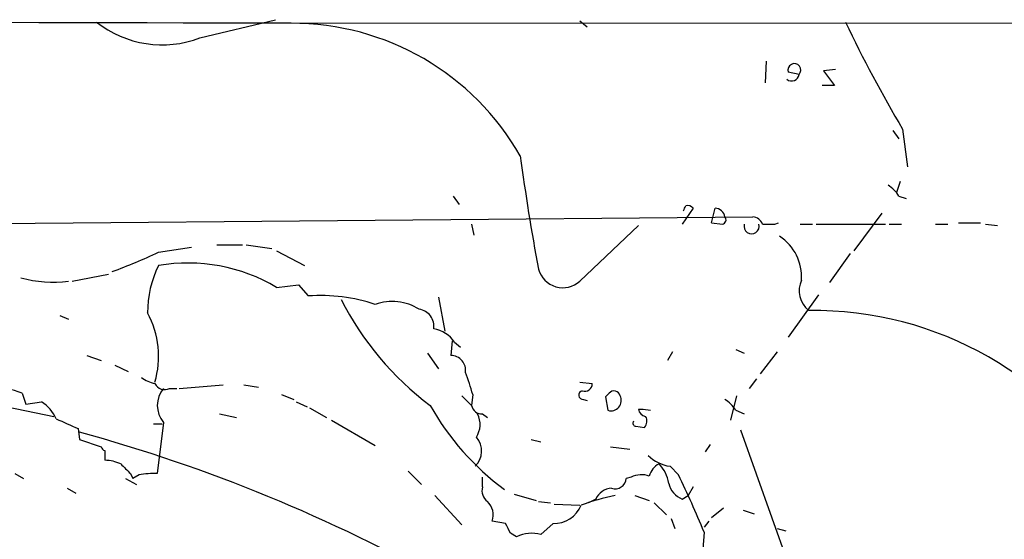
# Model space of a CAD drawing. Extents: x 4 to 978, y 21 to 893.
# Drawn here: x 333 to 402, y 843 to 879 of the extents above; entities that cross this region are included whole.
import ezdxf

# ---------------------------------------------------------------- set-up
doc = ezdxf.new("R2010")
doc.units = 0
doc.header["$MEASUREMENT"] = 0
doc.layers.add('MAIN', color=5, linetype='CONTINUOUS')

msp = doc.modelspace()

# ---------------------------------------------------------------- linework, layer by layer
at = {"layer": 'MAIN'}
for p, q in [((345.694, 877.7393), (350.9433, 879.0093)), ((352.6367, 878.7553), (800.6927, 879.0093)), ((372.11, 878.9247), (372.618, 878.5013)), ((385.064, 876.1307), (384.9793, 874.6067)), ((389.89, 875.538), (389.0433, 875.4533)), ((387.35, 875.1993), (386.588, 875.3687)), ((389.0433, 875.4533), (389.8053, 874.4373)), ((389.8053, 874.4373), (388.9587, 874.4373)), ((393.8693, 871.3047), (394.2927, 870.712)), ((394.5467, 871.3893), (394.8853, 868.7647)), ((394.3773, 867.7487), (394.1233, 866.9867)), ((363.3047, 866.7327), (363.728, 866.14)), ((394.2927, 866.7327), (394.8007, 866.5633)), ((316.3147, 864.7007), (384.1327, 865.2933)), ((379.984, 865.886), (379.222, 864.7853)), ((381.254, 864.87), (381.508, 865.886)), ((393.1073, 865.5473), (391.16, 862.9227)), ((364.5747, 864.7853), (364.744, 864.0233)), ((372.11, 860.806), (376.174, 864.7007)), ((381.254, 864.87), (382.016, 864.7853)), ((385.6567, 864.7853), (385.9107, 864.87)), ((387.4347, 864.7853), (388.2813, 864.7853)), ((388.5353, 864.7853), (393.3613, 864.7853)), ((393.6153, 864.7853), (394.462, 864.7853)), ((396.8327, 864.7853), (397.6793, 864.7853)), ((398.4413, 864.87), (399.9653, 864.87)), ((400.304, 864.7853), (401.1507, 864.7007)), ((346.8793, 863.346), (348.6573, 863.346)), ((348.9113, 863.346), (350.6893, 863.092)), ((342.8153, 862.838), (345.1013, 863.1767)), ((351.028, 862.9227), (352.9753, 861.9067)), ((390.906, 862.7533), (389.4667, 860.7213)), ((336.804, 860.806), (339.344, 861.314)), ((351.028, 860.3827), (352.552, 860.552)), ((352.552, 860.552), (353.2293, 859.79)), ((388.7047, 859.8747), (386.588, 856.9113)), ((362.2887, 859.7053), (362.712, 857.3347)), ((335.9573, 858.4353), (336.55, 858.1813)), ((363.22, 856.6573), (363.1353, 855.6413)), ((363.3893, 856.5727), (363.8127, 856.234)), ((361.5267, 855.8107), (362.2887, 854.71)), ((378.5447, 855.8953), (378.206, 855.3027)), ((382.9473, 856.0647), (383.54, 855.8107)), ((385.826, 855.8953), (384.6407, 854.3713)), ((337.82, 855.6413), (338.836, 855.3027)), ((339.7673, 854.964), (340.6987, 854.5407)), ((372.11, 853.7787), (372.9567, 853.694)), ((384.3867, 854.0327), (383.8787, 853.3553)), ((333.3327, 853.0167), (333.5867, 852.2547)), ((343.5773, 853.3553), (344.0853, 853.3553)), ((344.2547, 853.3553), (347.3027, 853.6093)), ((348.742, 853.6093), (349.758, 853.44)), ((351.3667, 852.932), (352.2133, 852.5933)), ((364.6593, 852.932), (364.5747, 852.17)), ((374.142, 853.0167), (373.888, 852.7627)), ((328.8453, 852.7627), (335.534, 851.408)), ((333.5867, 852.2547), (334.6873, 852.424)), ((352.3827, 852.424), (353.1447, 852.0853)), ((372.364, 852.5933), (372.618, 852.5087)), ((373.888, 852.7627), (374.0573, 851.8313)), ((382.6087, 851.154), (383.032, 852.8473)), ((347.0487, 851.5773), (348.234, 851.3233)), ((353.314, 852.0007), (354.4993, 851.3233)), ((365.3367, 851.5773), (365.6753, 851.3233)), ((376.174, 851.916), (376.5127, 851.916)), ((376.5127, 851.916), (377.0207, 851.8313)), ((382.9473, 851.8313), (383.54, 851.5773)), ((342.4767, 850.9), (343.0693, 850.9)), ((343.154, 850.9847), (342.7307, 847.4287)), ((354.838, 851.154), (357.886, 849.376)), ((337.2273, 850.5613), (337.312, 849.7993)), ((376.0047, 850.7307), (376.5973, 850.646)), ((383.286, 850.4767), (390.4827, 830.1567)), ((337.312, 849.7993), (338.836, 849.2913)), ((368.7233, 849.7993), (369.4007, 849.63)), ((339.09, 849.0373), (339.09, 848.36)), ((374.2267, 849.2913), (375.5813, 849.122)), ((381.1693, 849.4607), (380.8307, 848.9527)), ((360.172, 847.598), (361.1033, 846.6667)), ((378.3753, 847.9367), (378.968, 847.344)), ((332.8247, 847.4287), (333.4173, 847.09)), ((340.5293, 847.09), (341.2913, 846.6667)), ((340.868, 847.4287), (341.0373, 847.09)), ((341.4607, 847.344), (341.0373, 847.09)), ((365.3367, 846.4973), (365.3367, 847.1747)), ((375.666, 847.1747), (375.3273, 847.09)), ((336.4653, 846.4127), (337.058, 846.074)), ((379.984, 846.4973), (379.6453, 845.9047)), ((362.0347, 845.9047), (363.8973, 843.8727)), ((367.538, 845.9893), (369.062, 845.566)), ((369.2313, 845.4813), (370.078, 845.3967)), ((373.2107, 845.6507), (372.7027, 845.3967)), ((375.92, 845.9047), (376.936, 845.566)), ((377.2747, 845.3967), (378.1213, 844.55)), ((379.222, 845.6507), (379.6453, 845.9047)), ((370.332, 845.312), (372.11, 845.2273)), ((381.254, 844.3807), (382.1007, 845.058)), ((383.4553, 844.8887), (384.2173, 844.6347)), ((366.9453, 843.9573), (366.014, 844.1267)), ((378.46, 844.296), (378.714, 843.6187)), ((381.0847, 844.1267), (380.746, 843.7033)), ((370.2473, 843.9573), (369.4007, 843.1953)), ((380.746, 843.3647), (380.492, 839.978)), ((385.826, 843.6187), (386.4187, 843.4493)), ((367.7073, 843.026), (367.284, 843.28))]:
    msp.add_line(p, q, dxfattribs=at)
for centre, radius, start, end in [((228.6406, -45849.3164), 46728.2346, 89.84868887, 90.24204082), ((343.0708, 884.6653), 7.4061, 231.864195, 290.74402), ((352.1175, 860.5409), 18.2145, 29.559709, 90.231203), ((475.1293, 919.2162), 93.7068, 205.523286, 210.689724), ((387.0177, 875.5029), 0.4502, 317.58417, 197.344154), ((386.8334, 875.2632), 0.5205, 230.643992, 352.948708), ((530.328, 891.6755), 163.8704, 187.767898, 190.556825), ((392.217, 865.419), 2.4565, 32.329512, 57.670488), ((294.7314, 908.216), 94.6529, 333.320357, 333.549513), ((379.6031, 865.5898), 0.4825, 37.869776, 105.271781), ((381.4968, 865.1899), 0.6962, 8.540939, 89.078211), ((381.9736, 865.0816), 0.2994, 278.143638, 45), ((384.0542, 864.4832), 0.8139, 21.787031, 84.465227), ((384.048, 864.6442), 0.5272, 164.477052, 15.522948), ((385.2334, 1076.485), 211.7001, 269.885408, 270.114565), ((384.1525, 861.1123), 3.3741, 356.234271, 56.895832), ((326.9002, 896.1372), 36.907, 290.123725, 295.545114), ((349.4297, 858.6414), 7.3765, 153.726044, 180.285063), ((344.8435, 849.9458), 12.1316, 59.350671, 99.624053), ((370.9362, 862.1322), 1.771, 195.708541, 311.511566), ((335.5207, 869.0157), 8.274, 254.056982, 277.146232), ((389.0896, 860.1483), 1.737, 154.696344, 232.296862), ((354.0759, 847.8518), 11.9682, 71.436673, 94.056352), ((374.4526, 869.1499), 21.2379, 206.915541, 233.083322), ((359.067, 855.9401), 3.4647, 57.393349, 109.929701), ((336.3956, 855.5694), 6.4205, 343.805154, 28.213117), ((360.7808, 857.6854), 1.1833, 351.180941, 82.560868), ((388.3738, 834.3442), 24.4323, 29.601045, 90.8126), ((361.5832, 855.3593), 2.1758, 33.894561, 80.294816), ((363.1343, 854.6123), 1.029, 351.262728, 89.944319), ((353.126, 849.9342), 11.9165, 14.570224, 22.299977), ((343.0474, 855.9996), 2.3563, 233.019707, 258.094435), ((343.2386, 854.0326), 0.7572, 206.561667, 296.568435), ((372.4638, 853.6457), 0.4953, 248.132005, 5.59663), ((330.5028, 845.7774), 7.7728, 68.649076, 85.362035), ((344.6019, 852.17), 1.8712, 140.695081, 219.304919), ((372.3217, 852.8897), 0.2993, 98.143638, 278.121983), ((374.4825, 852.7498), 0.4326, 13.024396, 141.908973), ((333.3034, 850.2097), 2.6112, 23.208098, 57.995315), ((533.5734, 1021.8709), 239.4973, 224.889621, 225.118787), ((374.2689, 852.5157), 0.7164, 252.819651, 27.570074), ((380.8757, 850.5217), 2.4508, 32.29978, 57.70022), ((378.0225, 861.3997), 18.7548, 209.480352, 233.477091), ((365.3013, 852.318), 0.7415, 191.51299, 272.736234), ((363.5485, 850.8471), 1.623, 327.234231, 26.737134), ((376.7665, 852.0005), 0.5985, 188.116564, 261.883436), ((505.7966, 1231.8578), 416.8964, 245.920807, 246.150015), ((376.0046, 850.9423), 0.2116, 143.124688, 270.027077), ((376.1499, 851.0814), 0.6243, 315.77878, 31.541369), ((307.4518, 741.1966), 113.1228, 60.659819, 74.69468), ((363.8161, 848.9966), 1.4659, 313.692584, 41.540381), ((339.1325, 849.3338), 0.2995, 188.157154, 261.842846), ((338.9415, 845.2046), 3.1589, 66.705668, 87.305524), ((378.8131, 850.7173), 2.8149, 225.817551, 261.052347), ((509.8542, 1017.0921), 239.4619, 224.885392, 225.114575), ((378.1918, 846.949), 1.2936, 116.565051, 166.120598), ((375.7499, 846.3275), 2.5759, 9.469636, 43.664562), ((342.477, 841.6688), 5.7655, 87.477986, 100.152763), ((374.5654, 847.1322), 0.7631, 250.548719, 356.829749), ((376.4003, 845.7261), 1.6241, 70.740588, 116.880597), ((297.7151, 808.6523), 89.9949, 22.688149, 25.463255), ((366.2682, 846.2433), 0.9655, 164.747484, 232.114086), ((374.4306, 845.0645), 1.3535, 95.056838, 154.334263), ((379.7953, 847.0801), 1.5401, 192.327049, 248.145396), ((364.8286, 844.55), 1.2587, 340.348626, 47.724168), ((377.7852, 830.1497), 16.0807, 101.550658, 110.343865), ((370.3062, 845.9951), 2.0386, 268.3444, 337.87501), ((197.7997, 758.9487), 189.3058, 26.45383, 26.683027), ((368.7731, 840.9188), 2.3614, 74.587195, 116.829815)]:
    msp.add_arc(centre, radius, start, end, dxfattribs=at)

doc.saveas('drawing.dxf')
